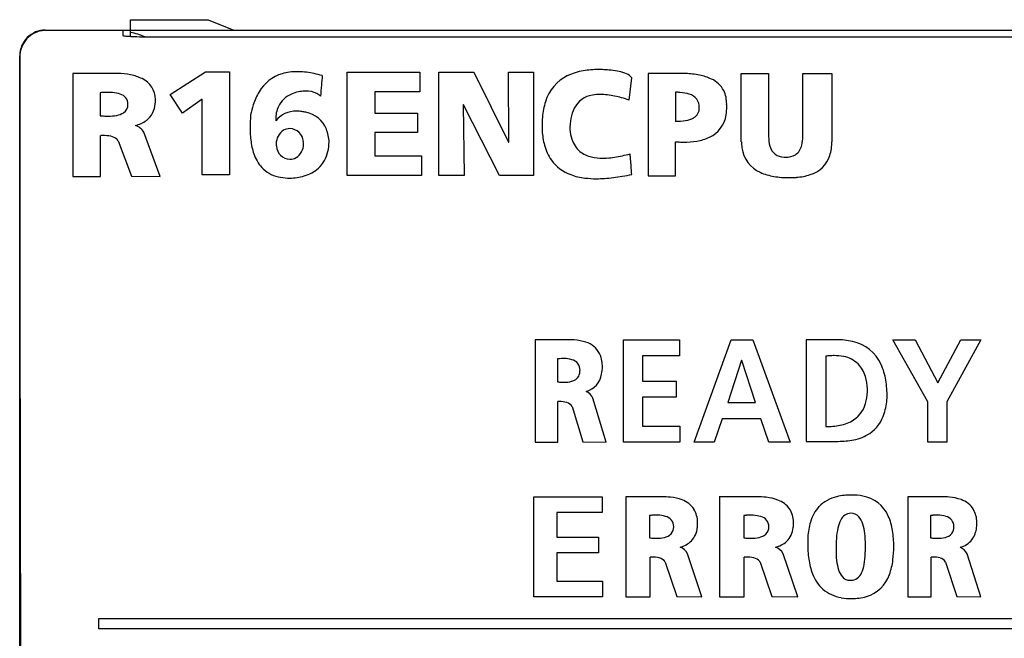
# Model space of a CAD drawing. Extents: x 0 to 56, y 0 to 107.
# Drawn here: x 0 to 19, y 95 to 107 of the extents above; entities that cross this region are included whole.
import ezdxf

# ---------------------------------------------------------------- set-up
doc = ezdxf.new("R2010")
doc.units = 0
doc.layers.add('DEFAULT_255_2_778', color=255, linetype='CONTINUOUS')

msp = doc.modelspace()

# ---------------------------------------------------------------- linework, layer by layer
at = {"layer": 'DEFAULT_255_2_778'}
for p, q in [((2.36, 106.313), (2.36, 106.637)), ((2.36, 106.637), (3.86, 106.637)), ((3.86, 106.637), (4.36, 106.437)), ((0.381, 106.3), (0.351, 106.27)), ((0.414, 106.326), (0.381, 106.3)), ((0.447, 106.349), (0.414, 106.326)), ((0.479, 106.368), (0.447, 106.349)), ((0.511, 106.384), (0.479, 106.368)), ((0.541, 106.397), (0.511, 106.384)), ((0.568, 106.406), (0.541, 106.397)), ((0.594, 106.413), (0.568, 106.406)), ((0.617, 106.419), (0.594, 106.413)), ((0.639, 106.424), (0.617, 106.419)), ((0.661, 106.428), (0.639, 106.424)), ((0.683, 106.431), (0.661, 106.428)), ((0.699, 106.433), (0.683, 106.431)), ((0.71, 106.437), (55.71, 106.437)), ((2.21, 106.437), (2.21, 106.332)), ((2.71, 106.306), (2.71, 106.306)), ((2.71, 106.306), (53.71, 106.306)), ((0.25, 106.112), (0.233, 106.063)), ((0.271, 106.157), (0.25, 106.112)), ((0.295, 106.198), (0.271, 106.157)), ((0.321, 106.236), (0.295, 106.198)), ((0.351, 106.27), (0.321, 106.236)), ((0.21, 0.937), (0.21, 105.937)), ((0.215, 105.957), (0.214, 105.926)), ((0.214, 105.926), (0.214, 100.995)), ((0.221, 106.012), (0.215, 105.957)), ((0.233, 106.063), (0.221, 106.012)), ((0.214, 105.761), (0.21, 105.837)), ((1.241, 105.596), (1.241, 103.601)), ((1.241, 105.595), (1.241, 105.596)), ((1.994, 105.595), (1.241, 105.595)), ((3.129, 105.189), (3.808, 105.63)), ((3.808, 105.63), (4.278, 105.63)), ((4.278, 105.63), (4.278, 103.632)), ((6.074, 105.553), (6.074, 105.553)), ((6.559, 103.621), (6.559, 105.62)), ((6.559, 105.62), (7.968, 105.62)), ((7.968, 105.62), (7.968, 105.242)), ((8.332, 103.621), (8.332, 105.62)), ((8.332, 105.62), (9.01, 105.62)), ((9.01, 105.62), (9.686, 104.262)), ((9.692, 104.262), (9.684, 105.62)), ((9.684, 105.62), (10.17, 105.62)), ((10.17, 105.62), (10.17, 103.621)), ((12.919, 105.594), (12.39, 105.594)), ((12.39, 105.594), (12.39, 103.61)), ((12.39, 105.594), (12.39, 105.594)), ((14.195, 105.596), (14.725, 105.596)), ((14.195, 104.273), (14.195, 105.596)), ((14.195, 105.596), (14.195, 105.596)), ((14.725, 105.596), (14.725, 104.372)), ((15.386, 104.372), (15.386, 105.596)), ((15.386, 105.596), (15.948, 105.596)), ((15.948, 105.596), (15.948, 104.273)), ((12.022, 105.08), (12.072, 105.51)), ((1.77, 105.223), (1.77, 104.777)), ((3.367, 104.829), (3.129, 105.189)), ((7.968, 105.242), (7.091, 105.242)), ((7.091, 105.242), (7.091, 104.829)), ((12.919, 105.231), (12.919, 104.668)), ((2.307, 105), (2.307, 105)), ((3.745, 105.098), (3.367, 104.829)), ((3.745, 103.632), (3.745, 105.098)), ((8.81, 104.987), (8.805, 104.987)), ((8.805, 104.987), (8.822, 103.621)), ((9.509, 103.621), (8.81, 104.987)), ((7.091, 104.829), (7.919, 104.829)), ((7.919, 104.829), (7.919, 104.451)), ((13.382, 104.933), (13.382, 104.933)), ((1.779, 103.601), (1.779, 104.392)), ((2.93, 103.601), (2.616, 104.458)), ((7.919, 104.451), (7.091, 104.451)), ((7.091, 104.451), (7.091, 103.999)), ((2.119, 104.293), (2.375, 103.609)), ((5.181, 104.231), (5.181, 104.231)), ((9.686, 104.262), (9.692, 104.262)), ((12.919, 103.61), (12.919, 104.272)), ((12.039, 104.038), (12.039, 104.038)), ((7.091, 103.999), (7.999, 103.999)), ((7.999, 103.999), (7.999, 103.621)), ((4.278, 103.632), (3.745, 103.632)), ((7.999, 103.621), (6.559, 103.621)), ((8.822, 103.621), (8.332, 103.621)), ((10.17, 103.621), (9.509, 103.621)), ((1.241, 103.601), (1.779, 103.601)), ((2.375, 103.609), (2.93, 103.601)), ((12.39, 103.61), (12.919, 103.61)), ((0.214, 100.995), (0.231, 89.853)), ((10.814, 100.437), (10.2, 100.437)), ((10.2, 100.437), (10.2, 98.453)), ((10.2, 100.437), (10.2, 100.437)), ((11.91, 98.453), (11.91, 100.438)), ((11.91, 100.438), (12.997, 100.438)), ((12.997, 100.438), (12.997, 100.125)), ((13.284, 98.453), (14.001, 100.438)), ((14.001, 100.438), (14.418, 100.438)), ((14.418, 100.438), (15.141, 98.453)), ((16.024, 100.437), (15.454, 100.437)), ((15.454, 100.437), (15.454, 98.469)), ((17.808, 99.238), (17.135, 100.438)), ((17.135, 100.438), (17.568, 100.438)), ((17.568, 100.438), (18.004, 99.605)), ((18.004, 99.605), (18.447, 100.438)), ((18.837, 100.438), (18.177, 99.238)), ((18.447, 100.438), (18.837, 100.438)), ((10.631, 100.067), (10.631, 99.623)), ((12.997, 100.125), (12.28, 100.125)), ((12.28, 100.125), (12.28, 99.636)), ((14.199, 100.04), (13.933, 99.221)), ((14.204, 100.039), (14.199, 100.04)), ((14.471, 99.221), (14.204, 100.039)), ((15.834, 100.12), (15.834, 98.756)), ((11.069, 99.845), (11.069, 99.845)), ((12.28, 99.636), (12.936, 99.636)), ((12.936, 99.636), (12.936, 99.323)), ((16.642, 99.484), (16.642, 99.484)), ((10.639, 98.453), (10.639, 99.24)), ((11.577, 98.453), (11.32, 99.306)), ((12.936, 99.323), (12.28, 99.323)), ((12.28, 99.323), (12.28, 98.766)), ((17.808, 98.453), (17.808, 99.238)), ((18.177, 99.238), (18.177, 98.453)), ((10.915, 99.142), (11.125, 98.461)), ((13.933, 99.221), (14.471, 99.221)), ((13.827, 98.908), (13.667, 98.453)), ((14.574, 98.908), (13.827, 98.908)), ((14.732, 98.453), (14.574, 98.908)), ((12.28, 98.766), (13.002, 98.766)), ((13.002, 98.766), (13.002, 98.453)), ((15.454, 98.47), (16.072, 98.47)), ((15.454, 98.469), (15.454, 98.47)), ((10.2, 98.453), (10.639, 98.453)), ((11.125, 98.461), (11.577, 98.453)), ((13.002, 98.453), (11.91, 98.453)), ((13.667, 98.453), (13.284, 98.453)), ((15.141, 98.453), (14.732, 98.453)), ((18.177, 98.453), (17.808, 98.453)), ((10.172, 95.459), (10.172, 97.396)), ((10.172, 97.396), (11.501, 97.396)), ((11.501, 97.396), (11.501, 97.091)), ((12.614, 97.396), (11.957, 97.396)), ((11.957, 97.396), (11.957, 95.459)), ((11.957, 97.396), (11.957, 97.396)), ((14.447, 97.396), (13.769, 97.396)), ((13.769, 97.396), (13.77, 97.396)), ((13.77, 97.396), (13.77, 95.459)), ((17.42, 97.395), (17.42, 95.458)), ((17.421, 97.395), (17.42, 97.395)), ((18.052, 97.395), (17.421, 97.395)), ((11.501, 97.091), (10.623, 97.091)), ((10.623, 97.091), (10.623, 96.613)), ((12.418, 97.034), (12.418, 96.6)), ((14.246, 97.034), (14.246, 96.6)), ((16.316, 97.077), (16.316, 97.077)), ((17.864, 97.033), (17.864, 96.6)), ((12.886, 96.817), (12.886, 96.817)), ((14.729, 96.817), (14.729, 96.817)), ((18.315, 96.816), (18.315, 96.817)), ((10.623, 96.613), (11.427, 96.613)), ((11.427, 96.613), (11.427, 96.308)), ((17.15, 96.436), (17.15, 96.436)), ((11.427, 96.308), (10.623, 96.308)), ((10.623, 96.308), (10.623, 95.764)), ((12.426, 95.459), (12.426, 96.227)), ((13.428, 95.459), (13.154, 96.291)), ((14.254, 95.459), (14.254, 96.227)), ((15.289, 95.459), (15.006, 96.291)), ((17.872, 95.458), (17.872, 96.227)), ((18.837, 95.458), (18.573, 96.291)), ((12.722, 96.131), (12.945, 95.467)), ((14.559, 96.131), (14.79, 95.467)), ((18.156, 96.13), (18.372, 95.466)), ((10.623, 95.764), (11.508, 95.764)), ((11.508, 95.764), (11.508, 95.459)), ((11.508, 95.459), (10.172, 95.459)), ((11.957, 95.459), (12.426, 95.459)), ((12.945, 95.467), (13.428, 95.459)), ((13.77, 95.459), (14.254, 95.459)), ((14.79, 95.467), (15.289, 95.459)), ((17.42, 95.458), (17.872, 95.458)), ((18.372, 95.466), (18.837, 95.458)), ((1.741, 94.838), (1.741, 95.038)), ((1.741, 95.038), (22.541, 95.038)), ((22.541, 94.838), (1.741, 94.838))]:
    msp.add_line(p, q, dxfattribs=at)
for centre, radius, start, end in [((0.71, 105.937), 0.5, 89.9996, 180.0004), ((2.231, 106.356), 0.0316, 228.6217, 272.8096), ((2.353, 107.127), 0.812, 261.4727, 266.4158), ((2.539, 109.716), 3.407, 266.0047, 268.0984), ((1.978, 104.635), 1.798, 68.4863, 77.7327), ((2.685, 113.835), 7.529, 268.0302, 269.5995), ((2.71, 115.96), 9.654, 269.5422, 270.0022), ((2.044, 103.138), 2.458, 90.009, 91.1582), ((2.044, 103.391), 2.205, 88.3257, 90.0174), ((2.074, 104.037), 1.558, 79.4757, 88.7274), ((2.211, 104.745), 0.837, 63.6384, 79.8515), ((5.519, 104.853), 0.771, 106.858, 149.8282), ((5.576, 104.634), 0.996, 89.4055, 106.3207), ((5.586, 104.35), 1.28, 88.5268, 89.9937), ((5.578, 104.157), 1.474, 82.6316, 88.4197), ((5.529, 103.775), 1.859, 77.9033, 82.6497), ((5.431, 103.313), 2.331, 73.9793, 77.9183), ((17.777, 104.402), 11.759, 174.3804, 175.2705), ((11.186, 104.816), 0.819, 115.7893, 163.5069), ((11.311, 104.541), 1.12, 99.2917, 115.442), ((11.421, 103.911), 1.76, 89.6501, 99.5163), ((11.432, 103.406), 2.265, 88.8401, 89.994), ((11.426, 103.173), 2.498, 86.4409, 88.8189), ((11.405, 102.836), 2.835, 84.5413, 86.4485), ((11.478, 104.057), 1.613, 77.545, 82.9809), ((11.673, 104.907), 0.742, 66.339, 78.0877), ((11.88, 105.361), 0.243, 37.8683, 68.1358), ((13.02, 102.576), 3.02, 90.9862, 91.9166), ((13.016, 102.802), 2.794, 90.0067, 90.9866), ((13.018, 103.137), 2.459, 87.6773, 90.0343), ((13.059, 103.887), 1.708, 79.0127, 88.0406), ((13.209, 104.634), 0.946, 64.4902, 79.2898), ((2.389, 105.089), 0.45, 0.4489, 64.4844), ((25.341, 103.772), 19.35, 175.2586, 175.8971), ((13.405, 105.026), 0.508, 27.9326, 65.4335), ((1.925, 103.209), 2.02, 92.7815, 94.4079), ((1.907, 103.608), 1.62, 90.0636, 92.8176), ((1.909, 104.084), 1.145, 85.026, 90.1764), ((1.965, 104.631), 0.595, 70.8619, 85.8551), ((2.111, 105.003), 0.196, 359.1245, 75.5705), ((5.9, 104.609), 1.223, 148.9406, 161.9755), ((5.658, 104.746), 0.483, 111.9118, 154.0791), ((5.806, 104.441), 0.822, 103.7413, 113.6025), ((5.765, 104.448), 0.806, 92.5208, 100.9928), ((5.755, 104.606), 0.648, 90.0149, 92.2746), ((5.765, 104.798), 0.456, 63.708, 91.2801), ((5.795, 104.873), 0.375, 48.9738, 62.6743), ((11.38, 104.706), 0.475, 98.1535, 153.054), ((11.458, 104.367), 0.822, 89.6667, 100.1282), ((11.459, 104.004), 1.185, 83.1854, 89.811), ((11.407, 103.557), 1.635, 78.2264, 83.2319), ((11.297, 103.026), 2.177, 74.583, 78.2676), ((12.921, 103.991), 1.24, 86.0722, 90.0992), ((12.969, 104.523), 0.705, 71.9055, 86.9322), ((13.124, 104.944), 0.258, 357.6664, 75.8219), ((13.337, 105.012), 0.575, 358.6753, 25.9328), ((2.119, 104.991), 0.188, 303.8721, 2.6016), ((2.403, 105.031), 0.433, 307.2242, 357.0896), ((2.133, 105.075), 0.707, 354.6617, 0.0867), ((2.042, 105.076), 0.797, 0.0038, 1.1687), ((6.427, 104.428), 1.779, 161.6815, 168.1817), ((5.761, 104.718), 0.589, 156.0238, 181.2799), ((11.69, 104.638), 1.353, 162.3458, 175.175), ((11.127, 102.404), 2.822, 71.4953, 74.5951), ((12.342, 104.934), 1.571, 2.3207, 2.3774), ((12.743, 104.95), 1.169, 0.0197, 2.3357), ((1.946, 106.663), 1.894, 264.6665, 267.0798), ((1.925, 106.234), 1.464, 267.0699, 269.9348), ((1.933, 105.636), 0.867, 269.3121, 280.4523), ((2.031, 105.135), 0.356, 279.5617, 302.7788), ((7.946, 104.527), 3.271, 175.3422, 177.242), ((5.57, 104.36), 0.508, 89.6218, 141.3738), ((5.571, 104.214), 0.653, 80.6263, 89.8255), ((5.563, 103.992), 0.874, 77.2398, 82.4823), ((5.666, 104.329), 0.523, 20.991, 80.0673), ((11.595, 104.601), 0.714, 153.3294, 170.1453), ((13.169, 104.925), 0.213, 299.6179, 2.1897), ((13.349, 104.866), 0.556, 294.2899, 352.3441), ((12.985, 104.946), 0.928, 350.4769, 0.2832), ((2.318, 105.173), 0.598, 282.7561, 305.5375), ((2.365, 104.313), 0.289, 30.0606, 72.9833), ((7.506, 104.548), 2.832, 177.2417, 179.2586), ((7.248, 104.553), 2.573, 179.2802, 179.9967), ((6.026, 104.705), 0.854, 180.0116, 181.861), ((12.267, 104.577), 1.933, 174.8189, 180.1095), ((12.625, 104.574), 2.291, 180.0114, 181.5975), ((12.095, 104.508), 1.222, 169.8588, 179.9207), ((12.931, 105.777), 1.108, 269.3824, 279.6198), ((13.046, 105.139), 0.461, 278.8133, 299.7617), ((1.818, 103.131), 1.262, 90.0244, 91.7422), ((1.828, 103.654), 0.739, 78.5628, 90.8739), ((6.654, 104.542), 1.979, 179.6852, 187.9156), ((5.485, 104.238), 0.303, 121.8379, 181.3453), ((5.446, 104.287), 0.241, 90.0386, 120.3005), ((5.433, 104.253), 0.276, 4.9384, 87.2241), ((5.376, 104.225), 0.832, 2.6892, 20.567), ((12.771, 104.577), 2.437, 181.5888, 182.1838), ((11.734, 104.57), 1.401, 183.5137, 195.0853), ((11.71, 104.583), 0.84, 185.0226, 197.9802), ((1.931, 104.127), 0.255, 50.3276, 80.0957), ((1.999, 104.218), 0.141, 31.8913, 47.7438), ((5.873, 104.429), 1.19, 187.7056, 200.7498), ((5.52, 104.23), 0.339, 179.9772, 187.7143), ((5.407, 104.223), 0.303, 301.8198, 1.3491), ((5.371, 104.231), 0.339, 359.9772, 7.7533), ((5.206, 104.308), 1.002, 347.1696, 357.4458), ((11.262, 104.439), 0.911, 194.8359, 214.8771), ((11.398, 104.475), 0.51, 197.2421, 229.629), ((13.082, 106.776), 2.51, 266.293, 268.0588), ((13.072, 106.477), 2.21, 268.0572, 269.9792), ((13.082, 105.863), 1.596, 269.6015, 279.1335), ((13.194, 105.195), 0.919, 278.8499, 294.6833), ((15.157, 104.317), 0.962, 182.5958, 189.4828), ((15.354, 104.36), 0.629, 178.8839, 196.154), ((15.081, 104.266), 0.293, 303.7869, 348.4685), ((14.72, 104.363), 0.666, 346.4741, 0.8074), ((15.09, 104.26), 0.859, 342.8315, 0.8613), ((5.419, 104.251), 0.702, 200.2848, 226.0024), ((5.459, 104.209), 0.276, 184.902, 267.2369), ((5.575, 104.211), 0.62, 313.2732, 348.3346), ((11.41, 104.512), 0.546, 231.1933, 257.7702), ((11.396, 106.25), 2.302, 278.5301, 282.4269), ((11.25, 106.919), 2.987, 282.3975, 285.3091), ((11.557, 103.957), 0.489, 5.2349, 9.5618), ((8.374, 103.626), 3.689, 4.7281, 5.8378), ((14.812, 104.237), 0.61, 187.4537, 245.7483), ((15.02, 104.257), 0.28, 194.8257, 270.7915), ((15.069, 104.323), 0.348, 267.794, 300.1658), ((15.372, 104.179), 0.565, 286.2076, 342.2787), ((5.446, 104.174), 0.241, 270.0366, 300.2835), ((11.155, 104.38), 0.789, 215.7919, 250.3908), ((11.499, 104.888), 0.932, 257.2849, 270.5717), ((11.507, 105.299), 1.343, 270.0559, 273.5796), ((11.482, 105.672), 1.718, 273.6528, 278.5563), ((-1.252, 102.818), 13.349, 4.2161, 4.7799), ((15.055, 104.489), 0.513, 266.561, 270.0407), ((5.366, 104.221), 0.645, 227.5326, 260.8857), ((5.549, 104.27), 0.681, 284.7109, 311.5009), ((11.308, 104.774), 1.213, 249.8256, 263.2672), ((11.134, 107.893), 4.354, 279.9863, 282.4463), ((-21.448, 101.312), 33.601, 3.974, 4.2444), ((14.985, 104.602), 1.013, 245.3239, 261.1301), ((15.185, 104.692), 1.111, 274.1087, 288.1162), ((5.441, 104.576), 1.007, 259.9093, 270.304), ((5.404, 104.777), 1.209, 271.9958, 285.26), ((11.384, 105.348), 1.791, 262.9953, 270.1956), ((11.388, 105.911), 2.354, 270.0674, 273.8335), ((11.351, 106.468), 2.912, 273.8299, 277.2), ((11.268, 107.131), 3.58, 277.1886, 279.9915), ((15.109, 105.344), 1.766, 260.8497, 270.4022), ((15.125, 105.296), 1.718, 269.8938, 274.658), ((10.855, 98.796), 1.641, 90.0109, 91.4211), ((10.857, 99.047), 1.391, 86.004, 90.08), ((10.903, 99.551), 0.885, 71.4464, 86.7178), ((11.053, 99.965), 0.445, 27.9549, 72.7923), ((16.024, 98.652), 1.785, 89.6433, 90.0015), ((16.039, 99.064), 1.374, 76.9272, 90.1744), ((16.192, 99.634), 0.784, 24.6339, 78.3504), ((10.76, 98.71), 1.362, 93.578, 95.4097), ((10.744, 98.984), 1.088, 90.0872, 93.6344), ((10.742, 99.17), 0.902, 88.8335, 90.0078), ((10.759, 99.513), 0.56, 74.223, 89.8885), ((10.87, 99.856), 0.2, 356.8343, 77.9875), ((10.938, 99.926), 0.565, 1.1425, 25.9765), ((16.014, 98.64), 1.49, 94.1317, 96.9571), ((15.997, 98.883), 1.247, 90.0694, 94.1616), ((16.002, 99.228), 0.902, 78.7123, 90.4168), ((16.083, 99.581), 0.54, 45.7833, 79.7285), ((10.836, 99.838), 0.233, 333.6253, 1.528), ((10.755, 99.915), 0.748, 348.8385, 0.4311), ((10.534, 99.92), 0.969, 0.0046, 0.9873), ((16.041, 99.565), 0.581, 16.0938, 43.9561), ((15.835, 99.47), 1.176, 9.1336, 24.6682), ((10.772, 100.85), 1.236, 263.4621, 267.113), ((10.757, 100.566), 0.951, 267.1632, 269.9501), ((10.766, 100.169), 0.554, 268.9264, 284.7475), ((10.862, 99.84), 0.211, 282.5327, 330.289), ((11.082, 99.836), 0.412, 284.5522, 350.8139), ((15.603, 99.428), 1.04, 3.1166, 16.6725), ((15.093, 99.343), 1.929, 359.6243, 9.3529), ((11.09, 99.204), 0.252, 23.8488, 67.7008), ((15.622, 99.475), 1.02, 347.5919, 0.5153), ((10.67, 98.398), 0.843, 90.0302, 92.1365), ((10.681, 98.774), 0.467, 73.7188, 91.3813), ((16.051, 99.366), 0.577, 303.7373, 348.9962), ((15.803, 99.38), 1.22, 342.4059, 356.6468), ((15.407, 99.42), 1.618, 356.053, 356.8379), ((10.77, 99.062), 0.166, 28.8619, 75.4302), ((15.968, 99.523), 0.754, 280.7222, 302.3836), ((16.275, 99.219), 0.722, 304.5191, 343.2285), ((15.846, 100.11), 1.353, 269.4752, 281.1717), ((16.084, 99.929), 1.459, 269.4985, 281.5775), ((16.209, 99.349), 0.866, 281.2025, 303.2479), ((12.657, 95.477), 1.919, 90.0095, 91.2892), ((12.662, 95.885), 1.511, 83.918, 90.1971), ((12.736, 96.498), 0.894, 69.5983, 84.4744), ((12.896, 96.905), 0.457, 33.1251, 70.6481), ((14.492, 95.347), 2.049, 90.0092, 91.2478), ((14.498, 95.82), 1.576, 83.3575, 90.2409), ((14.582, 96.477), 0.914, 69.3441, 83.8364), ((14.747, 96.891), 0.469, 35.4137, 70.3148), ((16.197, 96.722), 0.692, 102.8121, 135.7983), ((16.321, 96.243), 1.187, 89.3882, 103.4937), ((16.341, 96.339), 1.091, 78.9498, 90.3781), ((16.44, 96.759), 0.659, 23.4966, 80.4033), ((18.094, 95.616), 1.78, 90.0099, 91.3388), ((18.097, 95.947), 1.449, 84.8424, 90.1381), ((18.158, 96.508), 0.884, 70.3836, 85.4832), ((18.313, 96.917), 0.447, 31.0888, 71.5601), ((12.846, 96.897), 0.503, 1.154, 30.7592), ((14.721, 96.898), 0.487, 1.1454, 32.9814), ((16.246, 96.704), 0.74, 137.4221, 164.11), ((18.239, 96.896), 0.522, 1.1457, 28.81), ((12.555, 95.449), 1.591, 93.2589, 94.931), ((12.538, 95.765), 1.274, 90.0792, 93.3106), ((12.537, 96.033), 1.006, 87.685, 90.0357), ((12.563, 96.439), 0.6, 74.1866, 88.605), ((12.69, 96.823), 0.196, 358.2594, 79.3425), ((14.387, 95.344), 1.695, 93.1559, 94.7756), ((14.37, 95.681), 1.358, 90.0766, 93.206), ((14.369, 96.007), 1.032, 86.768, 90.0706), ((14.403, 96.445), 0.593, 73.2654, 87.6417), ((14.534, 96.822), 0.195, 358.5603, 78.3818), ((16.672, 96.665), 0.617, 152.5811, 168.2206), ((16.319, 96.864), 0.212, 90.7728, 156.3654), ((16.32, 96.87), 0.207, 41.6359, 91.2803), ((16.183, 96.758), 0.384, 16.4181, 40.5664), ((16.044, 96.575), 1.096, 8.7414, 24.08), ((17.996, 95.564), 1.475, 93.3853, 95.1216), ((17.979, 95.858), 1.181, 90.0823, 93.4391), ((17.978, 96.075), 0.964, 88.4803, 90.0145), ((17.998, 96.45), 0.589, 74.5102, 89.481), ((18.119, 96.824), 0.196, 357.7113, 79.2188), ((12.691, 96.808), 0.195, 317.7681, 2.6187), ((12.907, 96.839), 0.438, 317.3708, 354.5897), ((12.619, 96.889), 0.73, 352.807, 0.1721), ((12.486, 96.891), 0.863, 0.0034, 1.0559), ((14.54, 96.808), 0.19, 313.2995, 2.7523), ((14.775, 96.84), 0.429, 314.2479, 354.7762), ((14.496, 96.889), 0.711, 352.8652, 0.1638), ((14.371, 96.891), 0.837, 0.005, 1.0856), ((16.753, 96.548), 1.27, 163.6191, 176.9666), ((17.45, 96.49), 1.415, 167.7067, 176.128), ((15.663, 96.588), 0.931, 6.0443, 17.372), ((18.111, 96.808), 0.204, 322.8139, 2.3682), ((18.295, 96.842), 0.462, 323.146, 355.0794), ((17.996, 96.889), 0.764, 353.5024, 0.1473), ((17.865, 96.891), 0.896, 0.0039, 1.0128), ((12.568, 98.043), 1.45, 264.0549, 267.2864), ((12.552, 97.712), 1.119, 267.3235, 269.9516), ((12.561, 97.252), 0.659, 269.0965, 282.7914), ((12.656, 96.861), 0.257, 281.3845, 314.1739), ((14.402, 98.151), 1.558, 264.2505, 267.1997), ((14.384, 97.796), 1.203, 267.2203, 269.9457), ((14.393, 97.301), 0.709, 269.1638, 282.064), ((14.489, 96.883), 0.28, 280.8407, 310.2485), ((17.324, 96.501), 1.842, 176.4451, 180.0575), ((18.655, 96.395), 2.623, 175.8357, 180.1706), ((14.672, 96.473), 1.929, 359.6579, 6.341), ((15.275, 96.448), 1.875, 359.6167, 9.0003), ((18.009, 97.937), 1.345, 263.8255, 267.1809), ((17.993, 97.629), 1.037, 267.2196, 269.9497), ((18.002, 97.2), 0.608, 269.036, 283.5157), ((18.096, 96.839), 0.236, 281.8726, 318.9182), ((18.327, 96.843), 0.438, 284.1454, 320.5358), ((12.897, 96.877), 0.472, 283.854, 314.8182), ((12.922, 96.175), 0.26, 26.6206, 70.1913), ((14.74, 96.905), 0.5, 283.5009, 311.8497), ((14.771, 96.168), 0.265, 27.5818, 71.0891), ((17.617, 96.488), 2.135, 179.6818, 188.0108), ((18.029, 96.376), 1.998, 179.6722, 186.0655), ((14.277, 96.386), 2.323, 357.8157, 0.0429), ((13.644, 96.464), 2.957, 358.5178, 359.6048), ((13.885, 96.462), 2.716, 359.6148, 359.998), ((15.13, 96.426), 2.02, 352.7628, 0.2574), ((18.344, 96.181), 0.254, 25.4788, 69.1985), ((12.459, 95.242), 0.986, 90.0269, 91.9274), ((12.47, 95.67), 0.558, 75.9522, 91.1511), ((12.57, 96.035), 0.18, 33.0416, 78.5758), ((14.288, 95.175), 1.052, 90.026, 91.8655), ((14.299, 95.628), 0.6, 76.7158, 91.0724), ((14.399, 96.019), 0.197, 39.2561, 78.9372), ((16.774, 96.364), 1.284, 187.7911, 201.1181), ((15.157, 96.341), 1.442, 349.7769, 358.2513), ((17.904, 95.313), 0.914, 90.0279, 92.0014), ((17.914, 95.714), 0.514, 75.0762, 91.24), ((18.009, 96.043), 0.171, 30.8295, 77.4082), ((12.607, 96.067), 0.131, 29.0137, 29.8986), ((14.444, 96.065), 0.132, 29.7771, 36.0429), ((16.986, 96.259), 0.948, 185.728, 197.0131), ((15.945, 96.194), 0.64, 334.8131, 350.2551), ((15.901, 96.322), 1.242, 339.7205, 353.0583), ((16.285, 96.168), 0.757, 200.6117, 227.8462), ((16.44, 96.086), 0.375, 196.0181, 220.2129), ((16.298, 95.97), 0.192, 221.179, 271.0894), ((16.315, 96.003), 0.225, 270.1407, 338.6947), ((16.435, 96.103), 0.666, 286.2509, 341.4908), ((16.246, 96.155), 0.721, 229.4296, 261.0127), ((16.302, 96.027), 0.249, 270.0213, 273.2241), ((16.328, 96.552), 1.127, 260.0786, 270.2983), ((16.346, 96.425), 1, 269.2727, 285.9747)]:
    msp.add_arc(centre, radius, start, end, dxfattribs=at)

doc.saveas('drawing.dxf')
